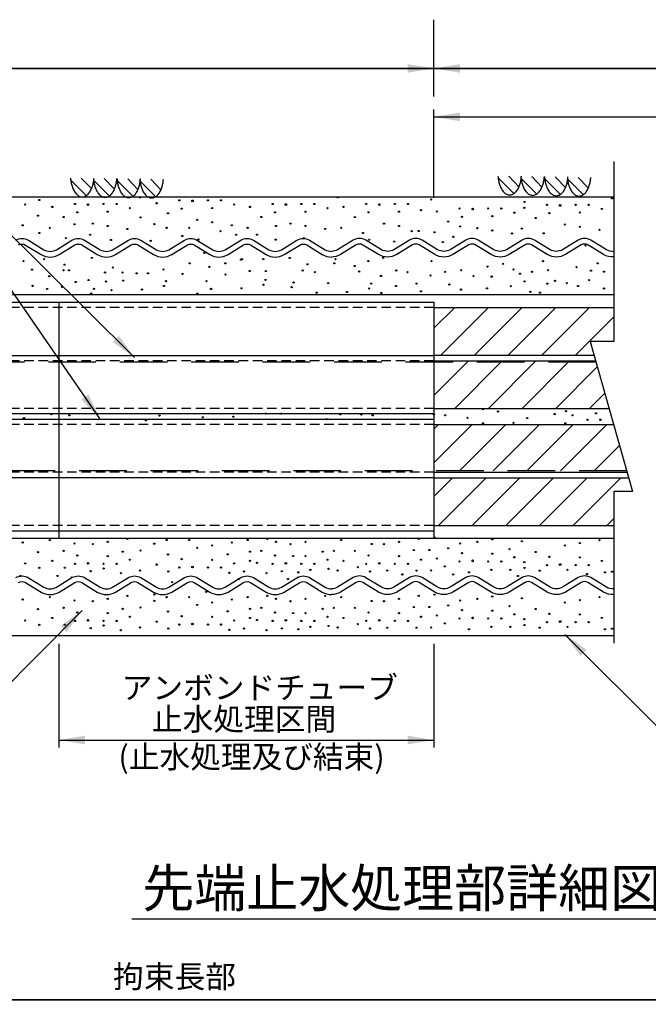
# Model space of a CAD drawing. Extents: x 11310 to 35860, y -13646 to 5789.
# Drawn here: x 12235 to 13073, y 1738 to 3051 of the extents above; entities that cross this region are included whole.
import ezdxf

# ---------------------------------------------------------------- set-up
doc = ezdxf.new("R2010")
doc.units = 0
doc.linetypes.add('HIDDENX2', pattern=[19.05, 12.7, -6.35])
doc.layers.get('0').update_dxf_attribs({"linetype": 'CONTINUOUS'})
doc.layers.get('DEFPOINTS').update_dxf_attribs({"linetype": 'CONTINUOUS'})
for name, color, linetype in [('DIM', 5, 'CONTINUOUS'), ('DRAW', 7, 'CONTINUOUS'), ('DRAW_1_10', 7, 'CONTINUOUS'), ('TITLE', 4, 'CONTINUOUS')]:
    doc.layers.add(name, color=color, linetype=linetype)
doc.styles.add('STYLE1', font='txt')
doc.styles.add('STYLE2', font='MSMINCHO.TTF')
doc.dimstyles.get("Standard").update_dxf_attribs({"dimtxt": 0.0001, "dimasz": 35, "dimexe": 0, "dimexo": 0, "dimgap": 0, "dimtad": 1, "dimdec": 4, "dimdsep": 46, "dimlunit": 6, "dimtxsty": 'Standard', "dimcen": 0, "dimadec": 0, "dimazin": 0, "dimtfac": 1, "dimtdec": 4, "dimtofl": 0, "dimtmove": 0, "dimatfit": 2, "dimfxl": 0, "dimtolj": 1, "dimtzin": 0, "dimarcsym": 0})
doc.dimstyles.new('STANDARD$7', dxfattribs={"dimscale": 0, "dimtxt": 0.0001, "dimasz": 35, "dimexe": 0, "dimexo": 0, "dimgap": 0, "dimtad": 1, "dimdec": 4, "dimdsep": 46, "dimlunit": 6, "dimtxsty": 'STYLE1', "dimcen": 0, "dimadec": 0, "dimazin": 0, "dimtfac": 1, "dimtdec": 4, "dimtofl": 0, "dimtmove": 0, "dimatfit": 2, "dimfxl": 0, "dimtolj": 1, "dimtzin": 0, "dimarcsym": 0})

# ---------------------------------------------------------------- blocks, each defined once
blk = doc.blocks.new('*D3')
at = {"layer": 'DEFPOINTS', "color": 0, "linetype": 'Continuous'}
for p in [(12787.4, 2921.8), (13854.9, 2921.8), (13854.9, 2921.8)]:
    blk.add_point(p, dxfattribs=at)
at = {"layer": 'DIM', "color": 0, "linetype": 'Continuous', "lineweight": -2}
blk.add_line((12822.4, 2921.8), (13819.9, 2921.8), dxfattribs=at)
at = {"layer": 'DIM', "color": 0, "linetype": 'Continuous'}
for points in [[(12822.4, 2927.6), (12822.4, 2916), (12787.4, 2921.8)], [(13819.9, 2927.6), (13819.9, 2916), (13854.9, 2921.8)]]:
    blk.add_solid(points, dxfattribs=at)
at = {"layer": 'DIM', "color": 0, "linetype": 'Continuous', "insert": (13321.2, 2921.8), "char_height": 0.0001, "attachment_point": 5}
blk.add_mtext('\\A1;1,067.5', dxfattribs=at)
blk = doc.blocks.new('*D4')
at = {"layer": 'DEFPOINTS', "color": 0, "linetype": 'Continuous'}
for p in [(12287.4, 2090.4), (12787.4, 2090.4), (12787.4, 2090.4)]:
    blk.add_point(p, dxfattribs=at)
at = {"layer": 'DIM', "color": 0, "linetype": 'Continuous', "lineweight": -2}
blk.add_line((12322.4, 2090.4), (12752.4, 2090.4), dxfattribs=at)
at = {"layer": 'DIM', "color": 0, "linetype": 'Continuous'}
for points in [[(12322.4, 2096.3), (12322.4, 2084.6), (12287.4, 2090.4)], [(12752.4, 2096.3), (12752.4, 2084.6), (12787.4, 2090.4)]]:
    blk.add_solid(points, dxfattribs=at)
at = {"layer": 'DIM', "color": 0, "linetype": 'Continuous', "insert": (12537.4, 2090.4), "char_height": 0.0001, "attachment_point": 5}
blk.add_mtext('\\A1;500', dxfattribs=at)

msp = doc.modelspace()

# ---------------------------------------------------------------- linework, layer by layer
at = {"color": 0, "linetype": 'Continuous'}
for p, q in [((12815.29146, 2667.60204), (12787.42017, 2639.73076)), ((12860.19274, 2667.60204), (12796.69274, 2604.10204)), ((12905.09402, 2667.60204), (12841.59402, 2604.10204)), ((12949.9953, 2667.60204), (12886.4953, 2604.10204)), ((12994.89658, 2667.60204), (12931.39658, 2604.10204)), ((13027.42017, 2655.22435), (12976.29786, 2604.10204)), ((12833.84402, 2596.35204), (12787.42017, 2549.92819)), ((12788.94274, 2596.35204), (12787.42017, 2594.82947)), ((12878.7453, 2596.35204), (12815.2453, 2532.85204)), ((12923.64658, 2596.35204), (12860.14658, 2532.85204)), ((12968.54786, 2596.35204), (12905.04786, 2532.85204)), ((13005.45336, 2588.35626), (12949.94914, 2532.85204)), ((13015.34389, 2553.34551), (12994.85042, 2532.85204)), ((12838.64658, 2511.35204), (12787.42017, 2460.12563)), ((12793.7453, 2511.35204), (12787.42017, 2505.02691)), ((12883.54786, 2511.35204), (12821.79786, 2449.60204)), ((12928.44914, 2511.35204), (12866.69914, 2449.60204)), ((12973.35042, 2511.35204), (12911.60042, 2449.60204)), ((13018.2517, 2511.35204), (12956.5017, 2449.60204)), ((13035.12496, 2483.32402), (13001.40298, 2449.60204)), ((12812.34786, 2440.15204), (12787.42017, 2415.22435)), ((12857.24914, 2440.15204), (12793.74914, 2376.65204)), ((12902.15042, 2440.15204), (12838.65042, 2376.65204)), ((12947.0517, 2440.15204), (12883.5517, 2376.65204)), ((12991.95298, 2440.15204), (12928.45298, 2376.65204)), ((13036.85426, 2440.15204), (12973.35426, 2376.65204)), ((13027.42017, 2385.81667), (13018.25554, 2376.65204))]:
    msp.add_line(p, q, dxfattribs=at)
at = {"color": 0}
for centre, radius in [((12261.36513, 2810.89467), 0.79466), ((12395.55064, 2814.36433), 0.79466), ((12448.06628, 2810.53234), 0.79466), ((12486.23845, 2810.53234), 0.79466), ((12503.734, 2810.53234), 0.79466), ((12659.20845, 2814.36433), 0.79466), ((12783.94513, 2811.56552), 0.79466), ((13024.98342, 2813.19586), 0.79466), ((12242.43528, 2804.9698), 0.79466), ((12278.64841, 2801.64994), 0.79466), ((12308.86804, 2805.62319), 0.79466), ((12326.36362, 2804.82853), 1.12423), ((12347.04021, 2805.62319), 0.79466), ((12364.53577, 2805.62319), 0.79466), ((12382.03133, 2800.06064), 0.79466), ((12417.84664, 2806.5591), 0.79466), ((12451.24729, 2799.40724), 0.79466), ((12465.56186, 2809.73769), 1.12423), ((12491.8052, 2800.2019), 0.79466), ((12521.22956, 2804.9698), 0.79466), ((12542.30622, 2801.64994), 0.79466), ((12572.52585, 2805.62319), 0.79466), ((12590.02143, 2804.82853), 1.12423), ((12610.69803, 2805.62319), 0.79466), ((12628.19358, 2805.62319), 0.79466), ((12645.68914, 2800.06064), 0.79466), ((12667.04289, 2801.65296), 0.79466), ((12697.26253, 2805.6262), 0.79466), ((12714.75811, 2804.83154), 1.12423), ((12735.4347, 2805.6262), 0.79466), ((12752.93026, 2805.6262), 0.79466), ((12770.42581, 2797.26183), 0.79466), ((12821.72211, 2799.55162), 0.79466), ((12839.21769, 2798.75696), 1.12423), ((12859.89428, 2799.55162), 0.79466), ((12877.38983, 2799.55162), 0.79466), ((12908.08119, 2800.48147), 0.79466), ((12908.4047, 2808.29276), 0.79466), ((12938.30082, 2804.45472), 0.79466), ((12955.7964, 2803.66006), 1.12423), ((12976.473, 2804.45472), 0.79466), ((12993.96855, 2804.45472), 0.79466), ((13011.46411, 2798.89217), 0.79466), ((12259.67198, 2790.04779), 0.79466), ((12293.75822, 2788.1409), 0.79466), ((12312.04906, 2794.49809), 0.79466), ((12352.60697, 2795.29274), 0.79466), ((12396.36412, 2787.73289), 0.79466), ((12432.95646, 2793.05005), 0.79466), ((12471.92386, 2784.30891), 0.79466), ((12557.41603, 2788.1409), 0.79466), ((12575.70687, 2794.49809), 0.79466), ((12616.26478, 2795.29274), 0.79466), ((12682.15271, 2788.14391), 0.79466), ((12700.44354, 2794.5011), 0.79466), ((12741.00145, 2795.29576), 0.79466), ((12791.50247, 2795.57837), 0.79466), ((12824.90312, 2788.42651), 0.79466), ((12865.46103, 2789.22117), 0.79466), ((12894.88539, 2793.98907), 0.79466), ((12923.191, 2786.97243), 0.79466), ((12941.48184, 2793.32961), 0.79466), ((12982.03975, 2794.12427), 0.79466), ((12239.25426, 2777.15705), 0.79466), ((12275.46739, 2773.83719), 0.79466), ((12308.32511, 2778.47322), 0.79466), ((12332.72563, 2779.39975), 0.79466), ((12352.60697, 2776.22115), 0.79466), ((12378.85031, 2772.24789), 0.79466), ((12414.66563, 2778.74635), 0.79466), ((12431.11638, 2773.84338), 0.79466), ((12461.23496, 2773.84338), 0.79466), ((12491.8052, 2781.13031), 0.79466), ((12518.04855, 2777.15705), 0.79466), ((12539.1252, 2773.83719), 0.79466), ((12577.07577, 2776.15831), 0.79466), ((12596.38344, 2779.39975), 0.79466), ((12616.26478, 2776.22115), 0.79466), ((12642.50812, 2772.24789), 0.79466), ((12663.86188, 2773.84021), 0.79466), ((12721.12011, 2779.40277), 0.79466), ((12741.00145, 2776.22417), 0.79466), ((12806.61229, 2782.06933), 0.79466), ((12822.65831, 2775.67139), 0.79466), ((12845.57969, 2773.32818), 0.79466), ((12904.90017, 2772.66872), 0.79466), ((12962.15841, 2778.23128), 0.79466), ((12982.03975, 2775.05268), 0.79466), ((13008.28309, 2771.07942), 0.79466), ((12261.36513, 2766.91124), 0.79466), ((12296.74102, 2759.95387), 0.79466), ((12329.17644, 2764.58371), 0.79466), ((12452.04254, 2762.85336), 0.79466), ((12473.51437, 2758.08546), 0.79466), ((12502.93768, 2769.21354), 0.79466), ((12523.78902, 2764.58371), 0.79466), ((12551.59081, 2764.58371), 0.79466), ((12576.50212, 2757.9442), 0.79466), ((12614.14486, 2759.95387), 0.79466), ((12692.91663, 2766.89864), 0.79466), ((12701.2388, 2757.94722), 0.79466), ((12757.78747, 2769.21354), 0.79466), ((12767.2448, 2769.44908), 0.79466), ((12788.32146, 2767.76562), 0.79466), ((12813.39106, 2761.78188), 0.79466), ((12865.46103, 2770.14958), 0.79466), ((12891.70438, 2766.17632), 0.79466), ((12933.86549, 2766.41171), 0.79466), ((12356.97824, 2757.63896), 0.79466), ((12409.89413, 2756.49617), 0.79466), ((12734.6193, 2755.32406), 0.79466), ((12799.49014, 2754.83714), 0.79466), ((12989.74859, 2750.24517), 0.79466), ((12267.89179, 2731.97431), 0.79466), ((12331.51203, 2733.5636), 0.79466), ((12481.49749, 2740.41963), 0.79466), ((12531.5496, 2731.97431), 0.79466), ((12560.01273, 2732.01417), 0.79466), ((12595.16985, 2733.5636), 0.79466), ((12656.28628, 2731.97733), 0.79466), ((12719.90652, 2733.56661), 0.79466), ((12240.34353, 2729.21235), 0.79466), ((12295.052, 2724.55542), 0.79466), ((12359.49901, 2720.81157), 0.79466), ((12461.86868, 2726.41055), 0.79466), ((12488.20585, 2721.78512), 0.79466), ((12509.5386, 2726.41055), 0.79466), ((12530.35427, 2731.32091), 0.79466), ((12618.99943, 2725.11544), 0.79466), ((12654.81384, 2726.41176), 0.79466), ((12681.94767, 2722.86915), 0.79466), ((12700.21849, 2729.21235), 0.79466), ((12784.34198, 2729.21235), 0.79466), ((12859.05758, 2722.01165), 0.79466), ((12879.82802, 2725.69786), 0.79466), ((12932.9601, 2729.21235), 0.79466), ((12977.74051, 2721.30808), 0.79466), ((13005.86708, 2726.41055), 0.79466), ((12251.55998, 2718.0051), 0.79466), ((12274.64093, 2709.14246), 0.79466), ((12293.55323, 2717.06772), 0.79466), ((12301.04704, 2717.06772), 0.79466), ((12349.00761, 2714.07264), 0.79466), ((12372.23852, 2714.07264), 0.79466), ((12391.15603, 2713.09591), 0.79466), ((12406.29477, 2713.04398), 0.79466), ((12426.97134, 2718.19272), 0.79466), ((12452.41946, 2712.24932), 0.79466), ((12509.6777, 2711.45468), 0.79466), ((12541.81287, 2716.13022), 0.79466), ((12563.35483, 2716.08689), 0.79466), ((12612.66543, 2716.87597), 0.79466), ((12628.7414, 2714.63266), 0.79466), ((12687.94276, 2715.38143), 0.79466), ((12717.0432, 2709.59964), 0.79466), ((12737.4021, 2716.87898), 0.79466), ((12752.38976, 2714.63266), 0.79466), ((12783.04554, 2710.12612), 0.79466), ((12802.50075, 2714.99775), 0.79466), ((12823.9726, 2717.38169), 0.79466), ((12840.30378, 2709.33147), 0.79466), ((12864.64138, 2708.72258), 0.79466), ((12893.72522, 2718.1736), 0.79466), ((12902.40955, 2712.65133), 0.79466), ((12918.37806, 2714.995), 0.79466), ((12939.84991, 2717.37894), 0.79466), ((12997.10814, 2716.5843), 0.79466), ((13014.27943, 2715.20327), 0.79466), ((12252.50214, 2696.29636), 0.79466), ((12271.82119, 2692.23794), 0.79466), ((12291.55931, 2695.05536), 0.79466), ((12309.85014, 2701.41255), 0.79466), ((12327.04317, 2704.15174), 0.79466), ((12334.24371, 2692.43603), 0.79466), ((12350.40805, 2702.2072), 0.79466), ((12373.16786, 2703.35708), 0.79466), ((12427.69683, 2696.1915), 0.79466), ((12430.42609, 2702.56244), 0.79466), ((12484.34373, 2702.60952), 0.79466), ((12490.36227, 2692.26533), 0.79466), ((12530.92018, 2693.05999), 0.79466), ((12560.34454, 2697.82789), 0.79466), ((12563.07381, 2704.19882), 0.79466), ((12597.79748, 2694.50803), 0.79466), ((12600.52674, 2700.87897), 0.79466), ((12646.65143, 2700.08431), 0.79466), ((12701.1804, 2692.91873), 0.79466), ((12703.90966, 2699.28967), 0.79466), ((12736.99569, 2696.14442), 0.79466), ((12764.37779, 2699.33675), 0.79466), ((12808.15015, 2698.19264), 0.79466), ((12858.33129, 2692.96031), 0.79466), ((12890.13726, 2695.94995), 0.79466), ((12908.42809, 2702.30714), 0.79466), ((12938.78481, 2699.26523), 0.79466), ((12948.986, 2703.10179), 0.79466), ((12964.76122, 2699.94935), 0.79466), ((12979.80035, 2696.11277), 0.79466), ((12994.65062, 2703.99599), 0.79466), ((13014.27943, 2692.78874), 0.79466), ((12330.52671, 2686.31421), 0.79466), ((12357.71456, 2690.62895), 0.79466), ((12398.27247, 2691.4236), 0.79466), ((12472.07144, 2685.90814), 0.79466), ((12631.19813, 2687.35618), 0.79466), ((12671.75604, 2688.15083), 0.79466), ((12717.49273, 2686.86982), 0.79466), ((12770.39634, 2688.99256), 0.79466), ((12823.62585, 2691.38409), 0.79466), ((12916.25167, 2688.33048), 0.79466), ((12929.10466, 2687.2088), 0.79466), ((12277.4606, 2525.29876), 0.79466), ((12301.35035, 2523.62597), 0.79466), ((12421.72938, 2523.25739), 0.79466), ((12520.01726, 2521.80331), 0.79466), ((12563.39911, 2525.91854), 0.79466), ((12584.06772, 2525.91854), 0.79466), ((12662.76767, 2524.88774), 0.79466), ((12690.85549, 2524.77123), 0.79466), ((12705.78279, 2523.62392), 0.79466), ((12787.50435, 2524.89075), 0.79466), ((12802.50416, 2523.62597), 0.79466), ((12853.11518, 2531.90134), 0.79466), ((12872.99652, 2528.72274), 0.79466), ((12948.55626, 2525.29876), 0.79466), ((12963.62085, 2529.20653), 0.79466), ((12972.44602, 2523.62597), 0.79466), ((13003.79045, 2526.33962), 0.79466), ((12240.86826, 2519.9816), 0.79466), ((12403.43855, 2516.90021), 0.79466), ((12479.45935, 2521.00865), 0.79466), ((12644.47684, 2518.53055), 0.79466), ((12832.35881, 2520.18404), 0.79466), ((12853.11518, 2512.82975), 0.79466), ((12893.67309, 2513.62441), 0.79466), ((12911.96393, 2519.9816), 0.79466), ((12962.88906, 2512.97101), 0.79466), ((12992.31342, 2517.73891), 0.79466), ((13009.52895, 2517.73891), 0.79466), ((12239.25426, 2353.90336), 0.79466), ((12275.46739, 2357.22322), 0.79466), ((12308.32511, 2352.58719), 0.79466), ((12332.72563, 2351.66066), 0.79466), ((12352.60697, 2354.83926), 0.79466), ((12378.85031, 2358.81252), 0.79466), ((12414.66563, 2352.31406), 0.79466), ((12431.11638, 2357.21703), 0.79466), ((12461.23496, 2357.21703), 0.79466), ((12518.04855, 2353.90336), 0.79466), ((12539.1252, 2357.22322), 0.79466), ((12565.38136, 2358.86445), 0.79466), ((12577.07577, 2354.9021), 0.79466), ((12596.38344, 2351.66066), 0.79466), ((12616.26478, 2354.83926), 0.79466), ((12663.86188, 2357.2202), 0.79466), ((12704.58815, 2351.97851), 0.79466), ((12721.12011, 2351.65764), 0.79466), ((12741.00145, 2354.83624), 0.79466), ((12767.2448, 2358.8095), 0.79466), ((12788.32146, 2360.49296), 0.79466), ((12822.65831, 2352.58719), 0.79466), ((12845.57969, 2354.9304), 0.79466), ((12865.46103, 2358.109), 0.79466), ((12904.90017, 2355.58986), 0.79466), ((12982.03975, 2353.2059), 0.79466), ((13008.28309, 2357.17916), 0.79466), ((12259.67198, 2341.01262), 0.79466), ((12293.75822, 2342.91951), 0.79466), ((12372.47437, 2341.65473), 0.79466), ((12396.36412, 2343.32752), 0.79466), ((12432.95646, 2338.01036), 0.79466), ((12471.92386, 2346.7515), 0.79466), ((12491.8052, 2349.9301), 0.79466), ((12512.56158, 2338.2128), 0.79466), ((12542.41623, 2341.65473), 0.79466), ((12557.41603, 2342.91951), 0.79466), ((12639.1376, 2341.65268), 0.79466), ((12654.0649, 2342.79999), 0.79466), ((12682.15271, 2342.9165), 0.79466), ((12760.85267, 2343.9473), 0.79466), ((12781.52128, 2343.9473), 0.79466), ((12806.61229, 2346.18925), 0.79466), ((12824.90312, 2339.83207), 0.79466), ((12865.46103, 2339.03741), 0.79466), ((12888.3091, 2345.09461), 0.79466), ((12923.191, 2341.28615), 0.79466), ((12962.15841, 2350.0273), 0.79466), ((12242.43528, 2326.09061), 0.79466), ((12278.64841, 2329.41047), 0.79466), ((12308.86804, 2325.43722), 0.79466), ((12312.04906, 2336.56232), 0.79466), ((12326.36362, 2326.23188), 1.12423), ((12347.04021, 2325.43722), 0.79466), ((12352.60697, 2335.76767), 0.79466), ((12364.53577, 2325.43722), 0.79466), ((12382.03133, 2330.99977), 0.79466), ((12417.84664, 2324.50131), 0.79466), ((12451.24729, 2331.65317), 0.79466), ((12491.8052, 2330.85851), 0.79466), ((12521.22956, 2326.09061), 0.79466), ((12542.30622, 2329.41047), 0.79466), ((12551.60227, 2326.73964), 0.79466), ((12572.52585, 2325.43722), 0.79466), ((12575.70687, 2336.56232), 0.79466), ((12590.02143, 2326.23188), 1.12423), ((12599.82905, 2335.91816), 0.79466), ((12610.69803, 2325.43722), 0.79466), ((12616.26478, 2335.76767), 0.79466), ((12628.19358, 2325.43722), 0.79466), ((12645.68914, 2330.99977), 0.79466), ((12667.04289, 2329.40745), 0.79466), ((12697.26253, 2325.43421), 0.79466), ((12700.44354, 2336.55931), 0.79466), ((12714.75811, 2326.22887), 1.12423), ((12735.4347, 2325.43421), 0.79466), ((12741.00145, 2335.76465), 0.79466), ((12752.93026, 2325.43421), 0.79466), ((12770.42581, 2330.99675), 0.79466), ((12791.50247, 2332.68021), 0.79466), ((12821.72211, 2328.70696), 0.79466), ((12839.21769, 2329.50162), 1.12423), ((12859.89428, 2328.70696), 0.79466), ((12877.38983, 2328.70696), 0.79466), ((12894.88539, 2334.26951), 0.79466), ((12908.08119, 2327.77711), 0.79466), ((12941.48184, 2334.92897), 0.79466), ((12955.7964, 2324.59852), 1.12423), ((12982.03975, 2334.13431), 0.79466), ((13011.46411, 2329.36641), 0.79466), ((12261.36513, 2320.16574), 0.79466), ((12295.42153, 2320.38634), 0.79466), ((12329.86923, 2315.79709), 0.79466), ((12347.09305, 2319.23904), 0.79466), ((12370.17789, 2312.97187), 0.79466), ((12395.55064, 2316.69608), 0.79466), ((12433.33193, 2315.26651), 0.79466), ((12448.06628, 2320.52807), 0.79466), ((12465.56186, 2321.32272), 1.12423), ((12486.23845, 2320.52807), 0.79466), ((12503.734, 2320.52807), 0.79466), ((12514.77771, 2313.44508), 0.79466), ((12534.37844, 2315.26651), 0.79466), ((12564.23309, 2312.97187), 0.79466), ((12584.77283, 2315.50209), 0.79466), ((12606.71857, 2314.11918), 0.79466), ((12622.79413, 2317.56113), 0.79466), ((12646.90752, 2318.70844), 0.79466), ((12659.20845, 2316.69608), 0.79466), ((12686.21607, 2321.00101), 0.79466), ((12702.29163, 2315.26444), 0.79466), ((12725.25676, 2316.41175), 0.79466), ((12745.34979, 2311.38808), 0.79466), ((12764.29745, 2316.41175), 0.79466), ((12783.94513, 2316.69306), 0.79466), ((12802.18988, 2322.14832), 0.79466), ((12813.28623, 2311.38808), 0.79466), ((12834.34106, 2314.11714), 0.79466), ((12864.19571, 2317.55906), 0.79466), ((12889.45731, 2317.55906), 0.79466), ((12908.4047, 2319.96582), 0.79466), ((12928.49805, 2316.41175), 0.79466), ((12938.30082, 2323.80386), 0.79466), ((12965.62845, 2317.55906), 0.79466), ((12976.473, 2323.80386), 0.79466), ((12991.65209, 2311.82249), 0.79466), ((12993.96855, 2323.80386), 0.79466), ((13015.76548, 2314.11714), 0.79466), ((13024.98342, 2315.06272), 0.79466), ((12236.2916, 2309.33482), 0.79466), ((12285.69993, 2309.33482), 0.79466), ((12304.22805, 2307.27782), 0.79466), ((12438.60658, 2301.10313), 0.79466), ((12527.12981, 2305.2171), 0.79466), ((12593.00752, 2305.2171), 0.79466), ((12899.75073, 2309.33111), 0.79466), ((12483.8798, 2287.95745), 0.79466), ((12239.25426, 2277.81692), 0.79466), ((12275.46739, 2281.13677), 0.79466), ((12308.32511, 2276.50075), 0.79466), ((12332.72563, 2275.57422), 0.79466), ((12352.60697, 2278.75282), 0.79466), ((12378.85031, 2282.72607), 0.79466), ((12414.65357, 2284.49897), 0.79466), ((12414.66563, 2276.22762), 0.79466), ((12431.11638, 2281.13059), 0.79466), ((12461.23496, 2281.13059), 0.79466), ((12491.8052, 2273.84366), 0.79466), ((12518.04855, 2277.81692), 0.79466), ((12539.1252, 2281.13677), 0.79466), ((12565.38136, 2282.77801), 0.79466), ((12577.07577, 2278.81566), 0.79466), ((12596.38344, 2275.57422), 0.79466), ((12616.26478, 2278.75282), 0.79466), ((12642.50812, 2282.72607), 0.79466), ((12663.86188, 2281.13376), 0.79466), ((12704.58815, 2275.89207), 0.79466), ((12721.12011, 2275.5712), 0.79466), ((12741.00145, 2278.7498), 0.79466), ((12767.2448, 2282.72306), 0.79466), ((12788.32146, 2284.40652), 0.79466), ((12822.65831, 2276.50075), 0.79466), ((12845.57969, 2278.84396), 0.79466), ((12865.46103, 2282.02256), 0.79466), ((12904.90017, 2279.50342), 0.79466), ((12962.15841, 2273.94086), 0.79466), ((12982.03975, 2277.11946), 0.79466), ((13008.28309, 2281.09272), 0.79466), ((12259.67198, 2264.92618), 0.79466), ((12293.75822, 2266.83307), 0.79466), ((12312.04906, 2260.47588), 0.79466), ((12352.60697, 2259.68123), 0.79466), ((12372.47437, 2265.56828), 0.79466), ((12396.36412, 2267.24108), 0.79466), ((12432.95646, 2261.92392), 0.79466), ((12471.92386, 2270.66506), 0.79466), ((12512.56158, 2262.12636), 0.79466), ((12542.41623, 2265.56828), 0.79466), ((12557.41603, 2266.83307), 0.79466), ((12575.70687, 2260.47588), 0.79466), ((12599.82905, 2259.83172), 0.79466), ((12616.26478, 2259.68123), 0.79466), ((12639.1376, 2265.56624), 0.79466), ((12654.0649, 2266.71355), 0.79466), ((12682.15271, 2266.83006), 0.79466), ((12700.44354, 2260.47287), 0.79466), ((12741.00145, 2259.67821), 0.79466), ((12760.85267, 2267.86086), 0.79466), ((12781.52128, 2267.86086), 0.79466), ((12806.61229, 2270.10281), 0.79466), ((12824.90312, 2263.74563), 0.79466), ((12865.46103, 2262.95097), 0.79466), ((12888.3091, 2269.00817), 0.79466), ((12923.191, 2265.19971), 0.79466), ((12941.48184, 2258.84253), 0.79466), ((12242.43528, 2250.00417), 0.79466), ((12278.64841, 2253.32402), 0.79466), ((12308.86804, 2249.35078), 0.79466), ((12326.36362, 2250.14544), 1.12423), ((12347.04021, 2249.35078), 0.79466), ((12364.53577, 2249.35078), 0.79466), ((12382.03133, 2254.91333), 0.79466), ((12417.84664, 2248.41487), 0.79466), ((12451.24729, 2255.56673), 0.79466), ((12465.56186, 2245.23628), 1.12423), ((12491.8052, 2254.77207), 0.79466), ((12521.22956, 2250.00417), 0.79466), ((12542.30622, 2253.32402), 0.79466), ((12551.60227, 2250.6532), 0.79466), ((12572.52585, 2249.35078), 0.79466), ((12590.02143, 2250.14544), 1.12423), ((12610.69803, 2249.35078), 0.79466), ((12628.19358, 2249.35078), 0.79466), ((12645.68914, 2254.91333), 0.79466), ((12667.04289, 2253.32101), 0.79466), ((12697.26253, 2249.34777), 0.79466), ((12714.75811, 2250.14242), 1.12423), ((12735.4347, 2249.34777), 0.79466), ((12752.93026, 2249.34777), 0.79466), ((12770.42581, 2254.91031), 0.79466), ((12791.50247, 2256.59377), 0.79466), ((12802.18988, 2246.06188), 0.79466), ((12821.72211, 2252.62052), 0.79466), ((12839.21769, 2253.41518), 1.12423), ((12859.89428, 2252.62052), 0.79466), ((12877.38983, 2252.62052), 0.79466), ((12894.88539, 2258.18307), 0.79466), ((12908.08119, 2251.69067), 0.79466), ((12938.30082, 2247.71742), 0.79466), ((12955.7964, 2248.51208), 1.12423), ((12976.473, 2247.71742), 0.79466), ((12982.03975, 2258.04787), 0.79466), ((12993.96855, 2247.71742), 0.79466), ((13011.46411, 2253.27997), 0.79466), ((12261.36513, 2244.0793), 0.79466), ((12295.42153, 2244.2999), 0.79466), ((12329.86923, 2239.71064), 0.79466), ((12347.09305, 2243.15259), 0.79466), ((12370.17789, 2236.88543), 0.79466), ((12395.55064, 2240.60964), 0.79466), ((12433.33193, 2239.18007), 0.79466), ((12448.06628, 2244.44163), 0.79466), ((12486.23845, 2244.44163), 0.79466), ((12503.734, 2244.44163), 0.79466), ((12514.77771, 2237.35864), 0.79466), ((12534.37844, 2239.18007), 0.79466), ((12564.23309, 2236.88543), 0.79466), ((12584.77283, 2239.41565), 0.79466), ((12606.71857, 2238.03274), 0.79466), ((12622.79413, 2241.47469), 0.79466), ((12646.90752, 2242.62199), 0.79466), ((12659.20845, 2240.60964), 0.79466), ((12686.21607, 2244.91457), 0.79466), ((12702.29163, 2239.178), 0.79466), ((12725.25676, 2240.32531), 0.79466), ((12764.29745, 2240.32531), 0.79466), ((12783.94513, 2240.60662), 0.79466), ((12834.34106, 2238.03069), 0.79466), ((12864.19571, 2241.47262), 0.79466), ((12889.45731, 2241.47262), 0.79466), ((12908.4047, 2243.87938), 0.79466), ((12928.49805, 2240.32531), 0.79466), ((12965.62845, 2241.47262), 0.79466), ((13015.76548, 2238.03069), 0.79466), ((13024.98342, 2238.97628), 0.79466)]:
    msp.add_circle(centre, radius, dxfattribs=at)
at = {"layer": 'DIM', "color": 0, "linetype": 'Continuous'}
for p, q in [((12787.42017, 2948.94009), (12787.42017, 3051.44009)), ((11707.42017, 2986.44009), (12787.42017, 2986.44009)), ((14612.42017, 2986.44009), (12787.42017, 2986.44009)), ((12787.42017, 2813.94009), (12787.42017, 2931.79179)), ((12787.42017, 2921.79179), (13854.92017, 2921.79179)), ((12287.42017, 2218.94009), (12287.42017, 2080.44489)), ((12787.42017, 2218.94009), (12787.42017, 2080.44489)), ((12287.42017, 2090.44489), (12787.42017, 2090.44489)), ((11724.07788, 1743.62043), (13639.00753, 1743.62043))]:
    msp.add_line(p, q, dxfattribs=at)
at = {"layer": 'DRAW', "color": 0, "linetype": 'Continuous'}
for p, q in [((13027.42017, 2862.10204), (13027.42017, 2622.10204)), ((12330.92017, 2826.10204), (12317.42017, 2840.10204)), ((12361.42017, 2825.60204), (12347.92017, 2839.60204)), ((12392.92017, 2825.10204), (12379.42017, 2839.10204)), ((12423.42017, 2824.60204), (12409.92017, 2838.60204)), ((12893.92017, 2819.60204), (12873.92017, 2839.60204)), ((12900.92017, 2828.60204), (12887.42017, 2842.60204)), ((12924.42017, 2819.10204), (12904.42017, 2839.10204)), ((12931.42017, 2828.10204), (12917.92017, 2842.10204)), ((12955.92017, 2818.60204), (12935.92017, 2838.60204)), ((12962.92017, 2827.60204), (12949.42017, 2841.60204)), ((12986.42017, 2818.10204), (12966.42017, 2838.10204)), ((12993.42017, 2827.10204), (12979.92017, 2841.10204)), ((12323.92017, 2817.10204), (12303.92017, 2837.10204)), ((12354.42017, 2816.60204), (12334.42017, 2836.60204)), ((12385.92017, 2816.10204), (12365.92017, 2836.10204)), ((12416.42017, 2815.60204), (12396.42017, 2835.60204)), ((13027.42017, 2622.10204), (12995.92017, 2622.10204)), ((12995.92017, 2622.10204), (13052.42017, 2422.10204)), ((13027.42017, 2422.10204), (13027.42017, 2219.60204)), ((13052.42017, 2422.10204), (13027.42017, 2422.10204))]:
    msp.add_line(p, q, dxfattribs=at)
at = {"layer": 'DRAW', "color": 0}
for p, q in [((13027.42017, 2814.60204), (11734.92017, 2814.60204)), ((12287.42017, 2674.60204), (12287.42017, 2359.60204)), ((12787.42017, 2674.60204), (12787.42017, 2359.60204)), ((13027.42017, 2229.60204), (11734.92017, 2229.60204))]:
    msp.add_line(p, q, dxfattribs=at)
at = {"layer": 'DRAW', "color": 0, "linetype": 'Continuous'}
for points in [[(12303.02017, 2840.10204), (12303.13007, 2838.67474), (12303.28047, 2837.26694), (12303.47117, 2835.87844), (12303.70237, 2834.50944), (12303.97367, 2833.15974), (12304.28547, 2831.82944), (12304.63757, 2830.51854), (12305.03017, 2829.22704), (12305.58177, 2827.63134), (12306.18167, 2826.12244), (12306.82987, 2824.69994), (12307.52637, 2823.36424), (12308.27107, 2822.11494), (12309.06417, 2820.95244), (12309.90547, 2819.87634), (12310.79517, 2818.88704), (12311.71767, 2817.99984), (12312.65787, 2817.23104), (12313.61577, 2816.58044), (12314.59137, 2816.04824), (12315.58457, 2815.63424), (12316.59547, 2815.33854), (12317.62397, 2815.16114), (12318.67017, 2815.10204), (12319.71627, 2815.16114), (12320.74477, 2815.33854), (12321.75557, 2815.63424), (12322.74887, 2816.04824), (12323.72437, 2816.58044), (12324.68227, 2817.23104), (12325.62247, 2817.99984), (12326.54517, 2818.88704), (12327.43467, 2819.87634), (12328.27607, 2820.95244), (12329.06907, 2822.11494), (12329.81387, 2823.36424), (12330.51027, 2824.69994), (12331.15857, 2826.12244), (12331.75847, 2827.63134), (12332.31017, 2829.22704), (12332.70257, 2830.51854), (12333.05467, 2831.82944), (12333.36637, 2833.15974), (12333.63787, 2834.50964), (12333.86887, 2835.87874), (12334.05967, 2837.26724), (12334.21007, 2838.67514), (12334.32017, 2840.10254)], [(12333.52017, 2839.60204), (12333.63007, 2838.17474), (12333.78047, 2836.76694), (12333.97117, 2835.37844), (12334.20237, 2834.00944), (12334.47367, 2832.65974), (12334.78547, 2831.32944), (12335.13757, 2830.01854), (12335.53017, 2828.72704), (12336.08177, 2827.13134), (12336.68167, 2825.62244), (12337.32987, 2824.19994), (12338.02637, 2822.86424), (12338.77107, 2821.61494), (12339.56417, 2820.45244), (12340.40547, 2819.37634), (12341.29517, 2818.38704), (12342.21767, 2817.49984), (12343.15787, 2816.73104), (12344.11577, 2816.08044), (12345.09137, 2815.54824), (12346.08457, 2815.13424), (12347.09547, 2814.83854), (12348.12397, 2814.66114), (12349.17017, 2814.60204), (12350.21627, 2814.66114), (12351.24477, 2814.83854), (12352.25557, 2815.13424), (12353.24887, 2815.54824), (12354.22437, 2816.08044), (12355.18227, 2816.73104), (12356.12247, 2817.49984), (12357.04517, 2818.38704), (12357.93467, 2819.37634), (12358.77607, 2820.45244), (12359.56907, 2821.61494), (12360.31387, 2822.86424), (12361.01027, 2824.19994), (12361.65857, 2825.62244), (12362.25847, 2827.13134), (12362.81017, 2828.72704), (12363.20257, 2830.01854), (12363.55467, 2831.32944), (12363.86637, 2832.65974), (12364.13787, 2834.00964), (12364.36887, 2835.37874), (12364.55967, 2836.76724), (12364.71007, 2838.17514), (12364.82017, 2839.60254)], [(12365.02017, 2839.10204), (12365.13007, 2837.67474), (12365.28047, 2836.26694), (12365.47117, 2834.87844), (12365.70237, 2833.50944), (12365.97367, 2832.15974), (12366.28547, 2830.82944), (12366.63757, 2829.51854), (12367.03017, 2828.22704), (12367.58177, 2826.63134), (12368.18167, 2825.12244), (12368.82987, 2823.69994), (12369.52637, 2822.36424), (12370.27107, 2821.11494), (12371.06417, 2819.95244), (12371.90547, 2818.87634), (12372.79517, 2817.88704), (12373.71767, 2816.99984), (12374.65787, 2816.23104), (12375.61577, 2815.58044), (12376.59137, 2815.04824), (12377.58457, 2814.63424), (12378.59547, 2814.33854), (12379.62397, 2814.16114), (12380.67017, 2814.10204), (12381.71627, 2814.16114), (12382.74477, 2814.33854), (12383.75557, 2814.63424), (12384.74887, 2815.04824), (12385.72437, 2815.58044), (12386.68227, 2816.23104), (12387.62247, 2816.99984), (12388.54517, 2817.88704), (12389.43467, 2818.87634), (12390.27607, 2819.95244), (12391.06907, 2821.11494), (12391.81387, 2822.36424), (12392.51027, 2823.69994), (12393.15857, 2825.12244), (12393.75847, 2826.63134), (12394.31017, 2828.22704), (12394.70257, 2829.51854), (12395.05467, 2830.82944), (12395.36637, 2832.15974), (12395.63787, 2833.50964), (12395.86887, 2834.87874), (12396.05967, 2836.26724), (12396.21007, 2837.67514), (12396.32017, 2839.10254)], [(12395.52017, 2838.60204), (12395.63007, 2837.17474), (12395.78047, 2835.76694), (12395.97117, 2834.37844), (12396.20237, 2833.00944), (12396.47367, 2831.65974), (12396.78547, 2830.32944), (12397.13757, 2829.01854), (12397.53017, 2827.72704), (12398.08177, 2826.13134), (12398.68167, 2824.62244), (12399.32987, 2823.19994), (12400.02637, 2821.86424), (12400.77107, 2820.61494), (12401.56417, 2819.45244), (12402.40547, 2818.37634), (12403.29517, 2817.38704), (12404.21767, 2816.49984), (12405.15787, 2815.73104), (12406.11577, 2815.08044), (12407.09137, 2814.54824), (12408.08457, 2814.13424), (12409.09547, 2813.83854), (12410.12397, 2813.66114), (12411.17017, 2813.60204), (12412.21627, 2813.66114), (12413.24477, 2813.83854), (12414.25557, 2814.13424), (12415.24887, 2814.54824), (12416.22437, 2815.08044), (12417.18227, 2815.73104), (12418.12247, 2816.49984), (12419.04517, 2817.38704), (12419.93467, 2818.37634), (12420.77607, 2819.45244), (12421.56907, 2820.61494), (12422.31387, 2821.86424), (12423.01027, 2823.19994), (12423.65857, 2824.62244), (12424.25847, 2826.13134), (12424.81017, 2827.72704), (12425.20257, 2829.01854), (12425.55467, 2830.32944), (12425.86637, 2831.65974), (12426.13787, 2833.00964), (12426.36887, 2834.37874), (12426.55967, 2835.76724), (12426.71007, 2837.17514), (12426.82017, 2838.60254)], [(12873.02017, 2842.60204), (12873.13007, 2841.17474), (12873.28047, 2839.76694), (12873.47117, 2838.37844), (12873.70237, 2837.00944), (12873.97367, 2835.65974), (12874.28547, 2834.32944), (12874.63757, 2833.01854), (12875.03017, 2831.72704), (12875.58177, 2830.13134), (12876.18167, 2828.62244), (12876.82987, 2827.19994), (12877.52637, 2825.86424), (12878.27107, 2824.61494), (12879.06417, 2823.45244), (12879.90547, 2822.37634), (12880.79517, 2821.38704), (12881.71767, 2820.49984), (12882.65787, 2819.73104), (12883.61577, 2819.08044), (12884.59137, 2818.54824), (12885.58457, 2818.13424), (12886.59547, 2817.83854), (12887.62397, 2817.66114), (12888.67017, 2817.60204), (12889.71627, 2817.66114), (12890.74477, 2817.83854), (12891.75557, 2818.13424), (12892.74887, 2818.54824), (12893.72437, 2819.08044), (12894.68227, 2819.73104), (12895.62247, 2820.49984), (12896.54517, 2821.38704), (12897.43467, 2822.37634), (12898.27607, 2823.45244), (12899.06907, 2824.61494), (12899.81387, 2825.86424), (12900.51027, 2827.19994), (12901.15857, 2828.62244), (12901.75847, 2830.13134), (12902.31017, 2831.72704), (12902.70257, 2833.01854), (12903.05467, 2834.32944), (12903.36637, 2835.65974), (12903.63787, 2837.00964), (12903.86887, 2838.37874), (12904.05967, 2839.76724), (12904.21007, 2841.17514), (12904.32017, 2842.60254)], [(12903.52017, 2842.10204), (12903.63007, 2840.67474), (12903.78047, 2839.26694), (12903.97117, 2837.87844), (12904.20237, 2836.50944), (12904.47367, 2835.15974), (12904.78547, 2833.82944), (12905.13757, 2832.51854), (12905.53017, 2831.22704), (12906.08177, 2829.63134), (12906.68167, 2828.12244), (12907.32987, 2826.69994), (12908.02637, 2825.36424), (12908.77107, 2824.11494), (12909.56417, 2822.95244), (12910.40547, 2821.87634), (12911.29517, 2820.88704), (12912.21767, 2819.99984), (12913.15787, 2819.23104), (12914.11577, 2818.58044), (12915.09137, 2818.04824), (12916.08457, 2817.63424), (12917.09547, 2817.33854), (12918.12397, 2817.16114), (12919.17017, 2817.10204), (12920.21627, 2817.16114), (12921.24477, 2817.33854), (12922.25557, 2817.63424), (12923.24887, 2818.04824), (12924.22437, 2818.58044), (12925.18227, 2819.23104), (12926.12247, 2819.99984), (12927.04517, 2820.88704), (12927.93467, 2821.87634), (12928.77607, 2822.95244), (12929.56907, 2824.11494), (12930.31387, 2825.36424), (12931.01027, 2826.69994), (12931.65857, 2828.12244), (12932.25847, 2829.63134), (12932.81017, 2831.22704), (12933.20257, 2832.51854), (12933.55467, 2833.82944), (12933.86637, 2835.15974), (12934.13787, 2836.50964), (12934.36887, 2837.87874), (12934.55967, 2839.26724), (12934.71007, 2840.67514), (12934.82017, 2842.10254)], [(12935.02017, 2841.60204), (12935.13007, 2840.17474), (12935.28047, 2838.76694), (12935.47117, 2837.37844), (12935.70237, 2836.00944), (12935.97367, 2834.65974), (12936.28547, 2833.32944), (12936.63757, 2832.01854), (12937.03017, 2830.72704), (12937.58177, 2829.13134), (12938.18167, 2827.62244), (12938.82987, 2826.19994), (12939.52637, 2824.86424), (12940.27107, 2823.61494), (12941.06417, 2822.45244), (12941.90547, 2821.37634), (12942.79517, 2820.38704), (12943.71767, 2819.49984), (12944.65787, 2818.73104), (12945.61577, 2818.08044), (12946.59137, 2817.54824), (12947.58457, 2817.13424), (12948.59547, 2816.83854), (12949.62397, 2816.66114), (12950.67017, 2816.60204), (12951.71627, 2816.66114), (12952.74477, 2816.83854), (12953.75557, 2817.13424), (12954.74887, 2817.54824), (12955.72437, 2818.08044), (12956.68227, 2818.73104), (12957.62247, 2819.49984), (12958.54517, 2820.38704), (12959.43467, 2821.37634), (12960.27607, 2822.45244), (12961.06907, 2823.61494), (12961.81387, 2824.86424), (12962.51027, 2826.19994), (12963.15857, 2827.62244), (12963.75847, 2829.13134), (12964.31017, 2830.72704), (12964.70257, 2832.01854), (12965.05467, 2833.32944), (12965.36637, 2834.65974), (12965.63787, 2836.00964), (12965.86887, 2837.37874), (12966.05967, 2838.76724), (12966.21007, 2840.17514), (12966.32017, 2841.60254)], [(12965.52017, 2841.10204), (12965.63007, 2839.67474), (12965.78047, 2838.26694), (12965.97117, 2836.87844), (12966.20237, 2835.50944), (12966.47367, 2834.15974), (12966.78547, 2832.82944), (12967.13757, 2831.51854), (12967.53017, 2830.22704), (12968.08177, 2828.63134), (12968.68167, 2827.12244), (12969.32987, 2825.69994), (12970.02637, 2824.36424), (12970.77107, 2823.11494), (12971.56417, 2821.95244), (12972.40547, 2820.87634), (12973.29517, 2819.88704), (12974.21767, 2818.99984), (12975.15787, 2818.23104), (12976.11577, 2817.58044), (12977.09137, 2817.04824), (12978.08457, 2816.63424), (12979.09547, 2816.33854), (12980.12397, 2816.16114), (12981.17017, 2816.10204), (12982.21627, 2816.16114), (12983.24477, 2816.33854), (12984.25557, 2816.63424), (12985.24887, 2817.04824), (12986.22437, 2817.58044), (12987.18227, 2818.23104), (12988.12247, 2818.99984), (12989.04517, 2819.88704), (12989.93467, 2820.87634), (12990.77607, 2821.95244), (12991.56907, 2823.11494), (12992.31387, 2824.36424), (12993.01027, 2825.69994), (12993.65857, 2827.12244), (12994.25847, 2828.63134), (12994.81017, 2830.22704), (12995.20257, 2831.51854), (12995.55467, 2832.82944), (12995.86637, 2834.15974), (12996.13787, 2835.50964), (12996.36887, 2836.87874), (12996.55967, 2838.26724), (12996.71007, 2839.67514), (12996.82017, 2841.10254)]]:
    msp.add_lwpolyline(points, dxfattribs=at)
at = {"layer": 'DRAW', "color": 0, "linetype": 'Continuous', "flags": 128}
for points in [[(12229.93099, 2757.282, -0.2756488291), (12246.81784, 2757.26722), (12267.55891, 2744.52932, 0.2658193476), (12284.16587, 2744.52932), (12304.93099, 2757.282, -0.2751665274), (12321.79378, 2757.282), (12342.55891, 2744.52932, 0.2658193476), (12359.16587, 2744.52932), (12380.12543, 2757.282, -0.2818073075), (12396.59935, 2757.282), (12417.55891, 2744.52932, 0.1307704705), (12425.87088, 2742.32209, 0.1307704705), (12434.18286, 2744.52932), (12455.14242, 2757.282, -0.2818073075), (12471.61634, 2757.282), (12492.5759, 2744.52932, 0.2658193476), (12509.18286, 2744.52932), (12529.94799, 2757.282, -0.2751665274), (12546.81077, 2757.282), (12567.5759, 2744.52932, 0.2658193476), (12584.18286, 2744.52932), (12604.92392, 2757.26722, -0.2756488291), (12621.81077, 2757.282), (12642.5759, 2744.52932, 0.130512104), (12650.87088, 2742.32209)], [(13027.42017, 2742.39323, -0.1541778659), (13017.5759, 2744.52932), (12996.81077, 2757.282, 0.2751665274), (12979.94799, 2757.282), (12959.18286, 2744.52932, -0.2658193476), (12942.5759, 2744.52932), (12921.61634, 2757.282, 0.2818073075), (12905.14242, 2757.282), (12884.18286, 2744.52932, -0.1307704705), (12875.87088, 2742.32209, -0.1307704705), (12867.55891, 2744.52932), (12846.59935, 2757.282, 0.2818073075), (12830.12543, 2757.282), (12809.16587, 2744.52932, -0.2658193476), (12792.55891, 2744.52932), (12771.79378, 2757.282, 0.2751665274), (12754.93099, 2757.282), (12734.16587, 2744.52932, -0.2658193476), (12717.55891, 2744.52932), (12696.81784, 2757.26722, 0.2756488291), (12679.93099, 2757.282), (12659.16587, 2744.52932, -0.130512104), (12650.87088, 2742.32209)], [(12233.80562, 2750.86011, -0.273205178), (12242.93678, 2750.84928), (12263.72424, 2738.08288, 0.2686397164), (12288.00053, 2738.08288), (12308.80554, 2750.86006, -0.2725529513), (12317.91923, 2750.86006), (12338.72424, 2738.08288, 0.2684516942), (12362.98583, 2738.07437), (12384.03411, 2750.88104, -0.282375203), (12392.69066, 2750.88104), (12413.73895, 2738.07437, 0.1318909583), (12425.87088, 2734.82209, 0.1318909583), (12438.00282, 2738.07437), (12459.05111, 2750.88104, -0.282375203), (12467.70765, 2750.88104), (12488.75594, 2738.07437, 0.2684516942), (12513.01753, 2738.08288), (12533.82253, 2750.86006, -0.2725529513), (12542.93622, 2750.86006), (12563.74123, 2738.08288, 0.2686397164), (12588.01753, 2738.08288), (12608.80499, 2750.84928, -0.273205178), (12617.93614, 2750.86011), (12638.74123, 2738.08288, 0.1318909583), (12650.87088, 2734.82209)], [(13027.42017, 2734.87115, -0.148206211), (13013.74123, 2738.08288), (12992.93622, 2750.86006, 0.2725529513), (12983.82253, 2750.86006), (12963.01753, 2738.08288, -0.2684516942), (12938.75594, 2738.07437), (12917.70765, 2750.88104, 0.282375203), (12909.05111, 2750.88104), (12888.00282, 2738.07437, -0.1318909583), (12875.87088, 2734.82209, -0.1318909583), (12863.73895, 2738.07437), (12842.69066, 2750.88104, 0.282375203), (12834.03411, 2750.88104), (12812.98583, 2738.07437, -0.2684516942), (12788.72424, 2738.08288), (12767.91923, 2750.86006, 0.2725529513), (12758.80554, 2750.86006), (12738.00053, 2738.08288, -0.2686397164), (12713.72424, 2738.08288), (12692.93678, 2750.84928, 0.273205178), (12683.80562, 2750.86011), (12663.00053, 2738.08288, -0.1318909583), (12650.87088, 2734.82209)], [(12229.93099, 2307.06195, -0.2756488291), (12246.81784, 2307.04717), (12267.55891, 2294.30926, 0.2658193476), (12284.16587, 2294.30926), (12304.93099, 2307.06195, -0.2751665274), (12321.79378, 2307.06195), (12342.55891, 2294.30926, 0.2658193476), (12359.16587, 2294.30926), (12380.12543, 2307.06195, -0.2818073075), (12396.59935, 2307.06195), (12417.55891, 2294.30926, 0.1307704705), (12425.87088, 2292.10204, 0.1307704705), (12434.18286, 2294.30926), (12455.14242, 2307.06195, -0.2818073075), (12471.61634, 2307.06195), (12492.5759, 2294.30926, 0.2658193476), (12509.18286, 2294.30926), (12529.94799, 2307.06195, -0.2751665274), (12546.81077, 2307.06195), (12567.5759, 2294.30926, 0.2658193476), (12584.18286, 2294.30926), (12604.92392, 2307.04717, -0.2756488291), (12621.81077, 2307.06195), (12642.5759, 2294.30926, 0.130512104), (12650.87088, 2292.10204)], [(12233.80562, 2300.64005, -0.273205178), (12242.93678, 2300.62923), (12263.72424, 2287.86283, 0.2686397164), (12288.00053, 2287.86283), (12308.80554, 2300.64001, -0.2725529513), (12317.91923, 2300.64001), (12338.72424, 2287.86283, 0.2684516942), (12362.98583, 2287.85432), (12384.03411, 2300.66099, -0.282375203), (12392.69066, 2300.66099), (12413.73895, 2287.85432, 0.1318909583), (12425.87088, 2284.60204, 0.1318909583), (12438.00282, 2287.85432), (12459.05111, 2300.66099, -0.282375203), (12467.70765, 2300.66099), (12488.75594, 2287.85432, 0.2684516942), (12513.01753, 2287.86283), (12533.82253, 2300.64001, -0.2725529513), (12542.93622, 2300.64001), (12563.74123, 2287.86283, 0.2686397164), (12588.01753, 2287.86283), (12608.80499, 2300.62923, -0.273205178), (12617.93614, 2300.64005), (12638.74123, 2287.86283, 0.1318909583), (12650.87088, 2284.60204)], [(13027.42017, 2292.17317, -0.1541778659), (13017.5759, 2294.30926), (12996.81077, 2307.06195, 0.2751665274), (12979.94799, 2307.06195), (12959.18286, 2294.30926, -0.2658193476), (12942.5759, 2294.30926), (12921.61634, 2307.06195, 0.2818073075), (12905.14242, 2307.06195), (12884.18286, 2294.30926, -0.1307704705), (12875.87088, 2292.10204, -0.1307704705), (12867.55891, 2294.30926), (12846.59935, 2307.06195, 0.2818073075), (12830.12543, 2307.06195), (12809.16587, 2294.30926, -0.2658193476), (12792.55891, 2294.30926), (12771.79378, 2307.06195, 0.2751665274), (12754.93099, 2307.06195), (12734.16587, 2294.30926, -0.2658193476), (12717.55891, 2294.30926), (12696.81784, 2307.04717, 0.2756488291), (12679.93099, 2307.06195), (12659.16587, 2294.30926, -0.130512104), (12650.87088, 2292.10204)], [(13027.42017, 2284.65109, -0.148206211), (13013.74123, 2287.86283), (12992.93622, 2300.64001, 0.2725529513), (12983.82253, 2300.64001), (12963.01753, 2287.86283, -0.2684516942), (12938.75594, 2287.85432), (12917.70765, 2300.66099, 0.282375203), (12909.05111, 2300.66099), (12888.00282, 2287.85432, -0.1318909583), (12875.87088, 2284.60204, -0.1318909583), (12863.73895, 2287.85432), (12842.69066, 2300.66099, 0.282375203), (12834.03411, 2300.66099), (12812.98583, 2287.85432, -0.2684516942), (12788.72424, 2287.86283), (12767.91923, 2300.64001, 0.2725529513), (12758.80554, 2300.64001), (12738.00053, 2287.86283, -0.2686397164), (12713.72424, 2287.86283), (12692.93678, 2300.62923, 0.273205178), (12683.80562, 2300.64005), (12663.00053, 2287.86283, -0.1318909583), (12650.87088, 2284.60204)]]:
    msp.add_lwpolyline(points, format="xyb", dxfattribs=at)
at = {"layer": 'DRAW_1_10', "color": 0}
for p, q in [((11897.68768, 2684.60204), (13027.42017, 2684.60204)), ((11897.68768, 2674.60204), (12787.42017, 2674.60204)), ((12787.42017, 2667.60204), (13027.42017, 2667.60204)), ((11897.68768, 2603.35204), (12787.42017, 2603.35204)), ((12787.42017, 2604.10204), (13001.00517, 2604.10204)), ((12787.42017, 2596.35204), (13003.19455, 2596.35204)), ((11897.68768, 2525.85204), (12787.42017, 2525.85204)), ((12787.42017, 2532.85204), (13021.1333, 2532.85204)), ((11897.68768, 2518.35204), (12787.42017, 2518.35204)), ((12787.42017, 2511.35204), (13027.20705, 2511.35204)), ((12787.42017, 2447.85204), (13045.1458, 2447.85204)), ((11897.68768, 2440.85204), (12787.42017, 2440.85204)), ((12787.42017, 2440.15204), (13047.32105, 2440.15204)), ((11897.68768, 2369.65204), (12787.42017, 2369.65204)), ((12787.42017, 2376.65204), (13027.42017, 2376.65204)), ((11897.68768, 2359.60204), (13027.42017, 2359.60204))]:
    msp.add_line(p, q, dxfattribs=at)
at = {"layer": 'DRAW_1_10', "color": 0, "linetype": 'HIDDENX2'}
for p, q in [((12787.42017, 2667.60204), (11897.68768, 2667.60204)), ((12787.42017, 2596.35204), (11897.68768, 2596.35204)), ((12787.42017, 2532.85204), (11897.68768, 2532.85204)), ((12787.42017, 2511.35204), (11897.68768, 2511.35204)), ((12787.42017, 2447.85204), (11897.68768, 2447.85204)), ((12787.42017, 2440.15204), (11897.68768, 2440.15204)), ((12787.42017, 2376.65204), (11897.68768, 2376.65204))]:
    msp.add_line(p, q, dxfattribs=at)
at = {"layer": 'DRAW_1_10', "color": 0, "linetype": 'HIDDENX2', "ltscale": 5}
for p, q in [((13003.68892, 2594.60204), (11897.68768, 2594.60204)), ((13044.65142, 2449.60204), (11897.68768, 2449.60204))]:
    msp.add_line(p, q, dxfattribs=at)
at = {"layer": 'TITLE', "color": 0, "linetype": 'Continuous'}
msp.add_line((12384.75422, 1852.0865), (13302.36665, 1852.0865), dxfattribs=at)

# ---------------------------------------------------------------- texts
at = {"layer": 'DIM', "color": 0, "linetype": 'Continuous', "style": 'STYLE2'}
for s, p in [('アンボンドチューブ', (12371.21453, 2145.2987)), ('止水処理区間', (12411.58607, 2103.30794)), ('(止水処理及び結束)', (12366.828, 2052.99641)), ('拘束長部', (12359.8734, 1759.85118))]:
    msp.add_text(s, height=30, dxfattribs=at).set_placement(p)
at = {"layer": 'TITLE', "color": 0, "linetype": 'Continuous', "style": 'STYLE1'}
msp.add_text('先端止水処理部詳細図\u3000S=1/2', height=50.8, dxfattribs=at).set_placement((12398.7426, 1867.50021))

# ---------------------------------------------------------------- dimensions: what is measured, and where the dimension line sits
at = {"layer": 'DIM', "color": 0, "linetype": 'Continuous'}
for base, p1, p2, picture, middle in [((13854.92017, 2921.79179), (12787.42017, 2921.79179), (13854.92017, 2921.79179), '*D3', (13321.17017, 2921.79185)), ((12787.42017, 2090.44489), (12287.42017, 2090.44489), (12787.42017, 2090.44489), '*D4', (12537.42017, 2090.44494))]:
    dim = msp.add_linear_dim(base=base, p1=p1, p2=p2, dimstyle='Standard', override={"dimscale": 1}, dxfattribs=at)
    dim.commit()
    dim.dimension.update_dxf_attribs({"geometry": picture, "text_midpoint": middle})

# ---------------------------------------------------------------- leaders
for points in [[(12787.42017, 2986.44009), (11707.42017, 2986.44009)], [(12787.42017, 2986.44009), (14612.42017, 2986.44009)], [(12388.38945, 2600.79868), (12064.96692, 2921.44009)], [(12318.33694, 2263.32634), (12145.1308, 2088.58937)], [(12962.27967, 2231.4259), (13093.44998, 2100.43658)], [(13639.00753, 1743.62043), (12064.49588, 1743.62043)]]:
    msp.add_leader(points, dimstyle='STANDARD$7', override={"dimscale": 1}, dxfattribs=at)
at = {"layer": 'DIM', "color": 0}
msp.add_leader([(12342.06078, 2519.17213), (12064.96692, 2921.44009)], dimstyle='STANDARD$7', override={"dimscale": 1}, dxfattribs=at)

doc.saveas('drawing.dxf')
